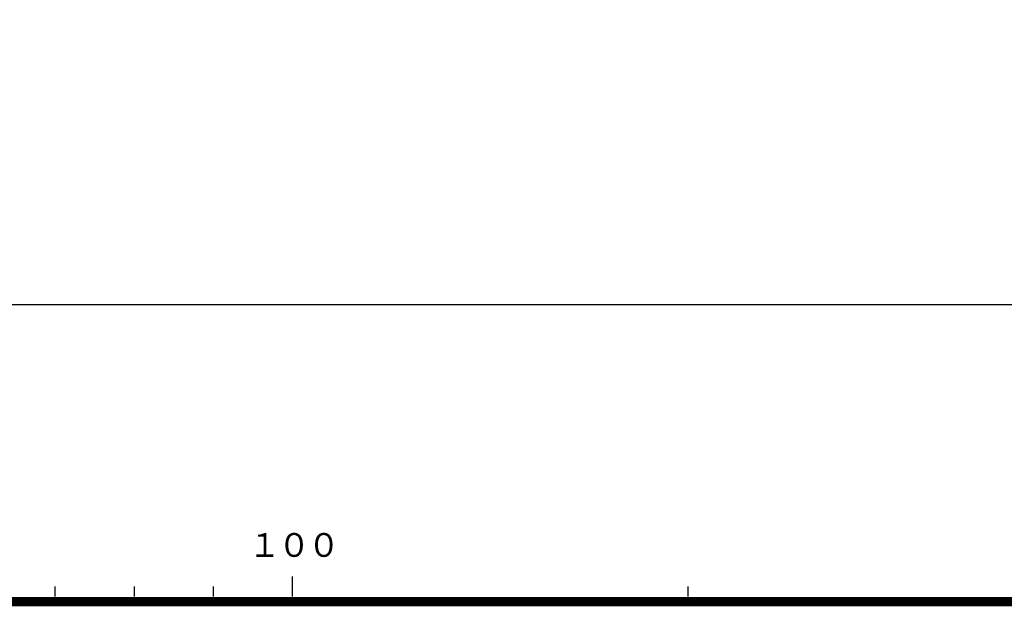
# Model space of a CAD drawing. Units: metres. Extents: x -48055 to -45747, y -124591 to -122873.
# Drawn here: x -47184 to -47060, y -124576 to -124501 of the extents above; entities that cross this region are included whole.
import ezdxf

# ---------------------------------------------------------------- set-up
doc = ezdxf.new("R2010")
doc.units = ezdxf.units.M
doc.header["$LTSCALE"] = 2.5
doc.layers.add('9902000', color=7, linetype='CONTINUOUS')
doc.layers.add('9910000', color=7, linetype='CONTINUOUS')
doc.styles.add('Dm_Anotation', font='txt')

msp = doc.modelspace()

# ---------------------------------------------------------------- linework, layer by layer
at = {"layer": '9902000', "flags": 128}
for points in [[(-47150, -124574.39), (-47150, -124571.89)], [(-47180, -124574.39), (-47180, -124573.14)], [(-47170, -124574.39), (-47170, -124573.14)], [(-47160, -124574.39), (-47160, -124573.14)], [(-47100, -124574.39), (-47100, -124573.14)], [(-47250, -124574.52), (-46750, -124574.52)], [(-47250, -124574.57), (-46750, -124574.57)], [(-47250, -124574.62), (-46750, -124574.62)], [(-47250, -124574.67), (-46750, -124574.67)], [(-47250, -124574.72), (-46750, -124574.72)], [(-47250, -124574.77), (-46750, -124574.77)], [(-47250, -124574.82), (-46750, -124574.82)], [(-47250, -124574.82), (-46750, -124574.82)], [(-47250, -124574.87), (-46750, -124574.87)], [(-47250, -124574.92), (-46750, -124574.92)], [(-47250, -124574.97), (-46750, -124574.97)], [(-47250, -124575.02), (-46750, -124575.02)], [(-47250, -124575.07), (-46750, -124575.07)], [(-47250, -124575.12), (-46750, -124575.12)], [(-47250, -124575.17), (-46750, -124575.17)], [(-47250, -124575.22), (-46750, -124575.22)], [(-47250, -124575.27), (-46750, -124575.27)], [(-47250, -124575.32), (-46750, -124575.32)], [(-47250, -124575.37), (-46750, -124575.37)], [(-47250, -124575.42), (-46750, -124575.42)], [(-47250, -124575.47), (-46750, -124575.47)], [(-47250, -124575.52), (-46750, -124575.52)]]:
    msp.add_lwpolyline(points, dxfattribs=at)
at = {"layer": '9910000', "flags": 128}
msp.add_lwpolyline([(-48037.5, -124537.5), (-45962.5, -124537.5), (-45962.5, -122962.5), (-48037.5, -122962.5)], close=True, dxfattribs=at)

# ---------------------------------------------------------------- texts
at = {"layer": '9902000', "style": 'Dm_Anotation'}
for s, p in [('１', (-47155.6, -124569.39)), ('０', (-47151.85, -124569.39)), ('０', (-47148.1, -124569.39))]:
    msp.add_text(s, height=3, dxfattribs=at).set_placement(p)

doc.saveas('drawing.dxf')
